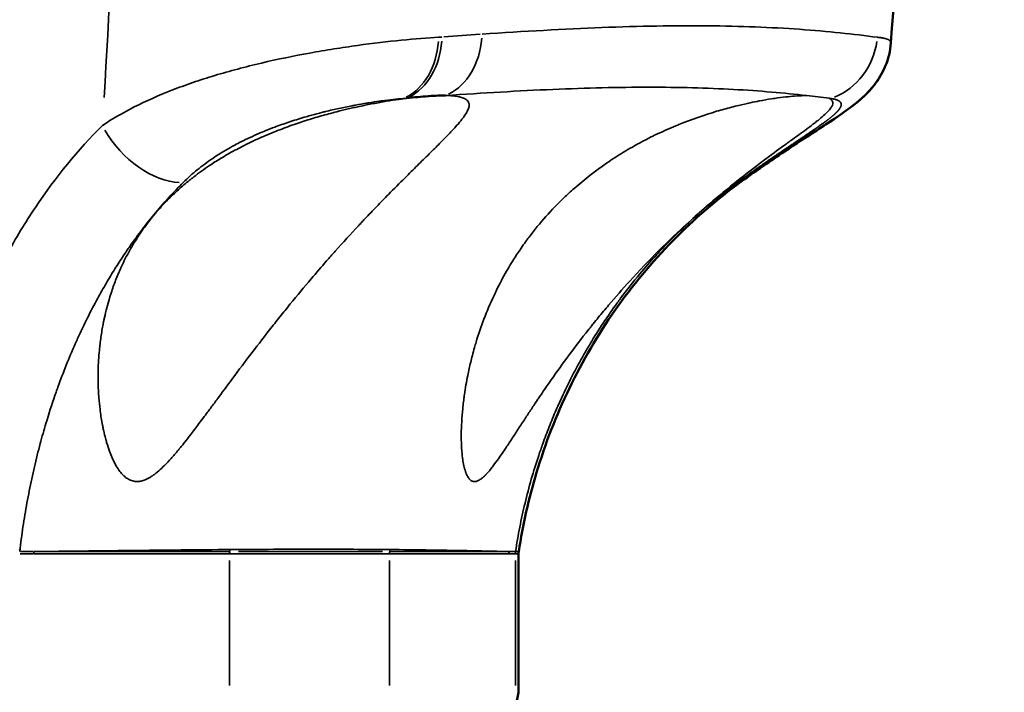
# Model space of a CAD drawing. Units: inches. Extents: x -8043 to 22847, y -3420 to 20715.
# Drawn here: x -3179 to -3144, y -2480 to -2456 of the extents above; entities that cross this region are included whole.
import ezdxf

# ---------------------------------------------------------------- set-up
doc = ezdxf.new("R2010")
doc.units = ezdxf.units.IN
doc.header["$MEASUREMENT"] = 0
for name, color, linetype, lineweight in [('Dimension (ANSI)', 7, 'Continuous', 25), ('MD_Visible', 7, 'Continuous', 50), ('MD_Visible Narrow', 7, 'Continuous', 35)]:
    doc.layers.add(name, color=color, linetype=linetype, lineweight=lineweight)
doc.styles.add('Note Text (ANSI)', font='tahoma.ttf')
doc.dimstyles.new('Default - mm (ANSI)', dxfattribs={"dimscale": 50, "dimtxt": 3.048, "dimasz": 2.5, "dimexe": 3.175, "dimexo": 1.6002, "dimgap": 0.8, "dimtad": 0, "dimtoh": 1, "dimrnd": 1e-08, "dimzin": 4, "dimdsep": 46, "dimtxsty": 'Note Text (ANSI)', "dimcen": 0.09, "dimdle": 10, "dimclrd": 256, "dimclre": 256, "dimclrt": 256, "dimadec": 1, "dimazin": 1, "dimtfac": 1, "dimtofl": 0, "dimtmove": 0, "dimatfit": 3, "dimfxl": 1, "dimtolj": 1, "dimtzin": 4, "dimlwd": -1, "dimlwe": -1, "dimarcsym": 0})

# ---------------------------------------------------------------- blocks, each defined once
blk = doc.blocks.new('CustomObjectsInViewport4_0')
at = {"layer": 'MD_Visible', "extrusion": (0, 1, 0)}
for p, q in [((468.9802, 1031.0188), (468.9803, 1031.0188)), ((468.9656, 1030.929), (468.9656, 1030.9289)), ((469.6676, 1030.926), (469.6676, 1030.9258)), ((469.6673, 1030.9227), (469.6673, 1030.7275))]:
    blk.add_line(p, q, dxfattribs=at)
at = {"layer": 'MD_Visible'}
for points in [[(470.2188, 1032.3101), (470.2167, 1032.0874), (470.2076, 1031.8645), (470.1914, 1031.6424)], [(469.4675, 1031.6422), (469.4675, 1031.6422), (469.4675, 1031.6422), (469.4675, 1031.6422)], [(469.4663, 1031.5595), (469.4663, 1031.5595), (469.4663, 1031.5595), (469.4663, 1031.5595)], [(469.464, 1031.4079), (469.464, 1031.408), (469.464, 1031.408), (469.464, 1031.408)], [(469.6676, 1030.9258), (469.6674, 1030.9248), (469.6673, 1030.9238), (469.6673, 1030.9227)], [(469.667, 1030.9227), (469.6672, 1030.9227), (469.6673, 1030.9227), (469.6673, 1030.9227)], [(469.6673, 1030.9227), (469.6673, 1030.9227), (469.6673, 1030.9227), (469.6673, 1030.9227)]]:
    blk.add_open_spline(points, degree=3, dxfattribs=at)
for points, knots in [([(470.1914, 1031.6424), (470.1906, 1031.6309), (470.1877, 1031.6195), (470.1793, 1031.5994), (470.1737, 1031.5904), (470.1621, 1031.5755), (470.1561, 1031.5694), (470.1421, 1031.5569), (470.134, 1031.5508), (470.1026, 1031.5286), (470.0739, 1031.5109), (470.022, 1031.4762), (470.0011, 1031.4618), (469.9802, 1031.4465)], [0, 0, 0, 0, 0.0929284, 0.0929284, 0.1845403, 0.1845403, 0.276403, 0.276403, 0.4051306, 0.4051306, 0.7424594, 0.7424594, 0.9449594, 0.9449594, 0.9449594, 0.9449594]), ([(470.1914, 1031.6424), (470.1906, 1031.6309), (470.1877, 1031.6196), (470.1794, 1031.5996), (470.1739, 1031.5906), (470.1624, 1031.5758), (470.1564, 1031.5697), (470.1422, 1031.557), (470.134, 1031.5509), (470.1041, 1031.5297), (470.0781, 1031.5135), (470.027, 1031.4797), (470.0036, 1031.4636), (469.9802, 1031.4465)], [0, 0, 0, 0, 0.0924238, 0.0924238, 0.1834767, 0.1834767, 0.2749456, 0.2749456, 0.4053618, 0.4053618, 0.7187909, 0.7187909, 0.9453289, 0.9453289, 0.9453289, 0.9453289]), ([(469.5095, 1031.5642), (469.5206, 1031.5656), (469.5307, 1031.5666), (469.5404, 1031.5673), (469.5408, 1031.5674), (469.5413, 1031.5674), (469.55, 1031.568), (469.5579, 1031.5682), (469.5646, 1031.5681)], [0, 0, 0, 0, 0.0920222, 0.0920222, 0.096476, 0.096476, 0.096476, 0.1840445, 0.1840445, 0.1840445, 0.1840445]), ([(469.9802, 1031.4465), (469.9125, 1031.3971), (469.8518, 1031.3352), (469.7549, 1031.1967), (469.7171, 1031.1185), (469.6818, 1031.0008), (469.6734, 1030.9636), (469.6676, 1030.926)], [0, 0, 0, 0, 0.657496, 0.657496, 1.307185, 1.307185, 1.59716, 1.59716, 1.59716, 1.59716]), ([(469.6673, 1030.7275), (469.6652, 1030.7147), (469.6608, 1030.702), (469.6485, 1030.6793), (469.6404, 1030.6689), (469.6216, 1030.6515), (469.6107, 1030.6443), (469.5874, 1030.634), (469.5747, 1030.6307), (469.5586, 1030.6292), (469.555, 1030.629), (469.5515, 1030.629)], [0, 0, 0, 0, 0.0994949, 0.0994949, 0.1970752, 0.1970752, 0.2944871, 0.2944871, 0.3915112, 0.3915112, 0.41833, 0.41833, 0.41833, 0.41833])]:
    blk.add_open_spline(points, degree=3, knots=knots, dxfattribs=at)
at = {"layer": 'MD_Visible Narrow', "extrusion": (0, 1, 0)}
for p, q in [((469.5343, 1031.5669), (469.5343, 1031.5669)), ((468.9818, 1031.026), (468.9818, 1031.026)), ((469.1396, 1031.026), (469.1396, 1031.026)), ((468.9736, 1030.9834), (468.9736, 1030.9834)), ((469.4759, 1030.9258), (469.2733, 1030.9258)), ((469.2607, 1030.913), (469.2607, 1030.7372)), ((469.4857, 1030.913), (469.4857, 1030.7372)), ((469.6629, 1030.913), (469.6629, 1030.7372))]:
    blk.add_line(p, q, dxfattribs=at)
at = {"layer": 'MD_Visible Narrow'}
for centre, major_axis, ratio, start_param, end_param in [((462.1726, 1032.4047), (0, 9.8102), 0.707107, 4.626709, 4.698752), ((466.7197, 1031.6522), (3.6903, 0.1035), 0.034411, 5.59068, 5.612588), ((469.5387, 1031.6618), (-0.0068, 0.0982), 0.783862, 3.455168, 4.524865), ((469.4792, 1031.6575), (-0.0073, 0.0982), 0.76692, 3.452802, 4.521824), ((469.4837, 1031.6579), (-0.0073, 0.0982), 0.768182, 3.452898, 4.52197), ((470.0803, 1031.6575), (0.0134, 0.0975), 0.937703, 3.638243, 4.707265), ((462.639, 1030.37), (7.6578, 1.1827), 0.03892, 0.451514, 0.452698), ((469.9222, 1031.526), (-0.058, 0.0795), 0.211582, 3.442433, 3.442971), ((469.9222, 1031.526), (-0.058, 0.0795), 0.211582, 2.939668, 3.130965), ((466.7019, 1030.7845), (3.0742, 0.1012), 0.032111, 0.732881, 0.741709), ((468.9998, 1030.9227), (0, 0.0197), 0.742953, 1.424189, 1.563074), ((469.277, 1030.9227), (0, 0.0197), 0.829338, 1.423546, 1.563046), ((469.1641, 1030.944), (0, 0.1181), 0.829338, 4.558602, 4.580459), ((469.5034, 1030.9227), (0, 0.0197), 0.898558, 1.423546, 1.563046), ((469.3811, 1030.944), (0, 0.1181), 0.898558, 4.558602, 4.58046), ((466.719, 1030.8414), (3.0861, 0.0818), 0.006899, 0.304846, 0.313667), ((469.6817, 1030.9227), (0, 0.0197), 0.954106, 1.423323, 1.564502), ((469.5709, 1030.9228), (0.0967, 0.0029), 0.008142, 0.092335, 0.293134), ((469.6866, 1030.9227), (-0.0001, 0.0197), 0.99661, 1.418641, 1.557806), ((469.5703, 1030.9409), (-0.0973, 0.0149), 0.040497, 3.064279, 3.137524), ((469.5703, 1030.9231), (0.0971, -0.0004), 0.001034, 5.990105, 6.18972)]:
    blk.add_ellipse(centre, major_axis=major_axis, ratio=ratio, start_param=start_param, end_param=end_param, dxfattribs=at)
at = {"layer": 'MD_Visible Narrow', "extrusion": (1.22465e-16, -6.16298e-33, -1)}
blk.add_ellipse((423.3267, 1023.678), major_axis=(47.0769, 7.9537), ratio=0.017967, start_param=6.096041, end_param=6.096503, dxfattribs=at)
at = {"layer": 'MD_Visible Narrow', "extrusion": (1.22465e-16, -1.2326e-32, -1)}
for centre, major_axis, ratio, start_param, end_param in [((469.3558, 1031.4903), (0.2428, 0.0672), 0.160823, -0.877544, -0.843678), ((469.8612, 1031.4887), (0.2482, 0.0705), 0.14744, -0.161112, -0.131812)]:
    blk.add_ellipse(centre, major_axis=major_axis, ratio=ratio, start_param=start_param, end_param=end_param, dxfattribs=at)
at = {"layer": 'MD_Visible Narrow', "extrusion": (1.22465e-16, 1.2326e-32, -1)}
for centre, major_axis, ratio, start_param, end_param in [((469.1512, 1031.526), (-0.0695, 0.0697), 0.578052, 3.685335, 5.153375), ((469.5026, 1031.4824), (-0.0331, 0.0213), 0.564995, 2.393311, 2.393362)]:
    blk.add_ellipse(centre, major_axis=major_axis, ratio=ratio, start_param=start_param, end_param=end_param, dxfattribs=at)
at = {"layer": 'MD_Visible Narrow', "extrusion": (1.22465e-16, -3.76158e-37, -1)}
blk.add_ellipse((469.6725, 1030.9227), major_axis=(0, 0.0197), ratio=0.951137, start_param=-1.563084, end_param=-1.42403, dxfattribs=at)
at = {"layer": 'MD_Visible Narrow', "extrusion": (1.22465e-16, 7.70372e-34, -1)}
blk.add_ellipse((466.7019, 1030.7893), major_axis=(3.0745, 0.0985), ratio=0.029299, start_param=-0.742043, end_param=-0.733325, dxfattribs=at)
at = {"layer": 'MD_Visible Narrow', "extrusion": (1.22465e-16, -7.70372e-34, -1)}
blk.add_ellipse((466.7185, 1030.8448), major_axis=(3.0861, 0.0742), ratio=0.007671, start_param=-0.313327, end_param=-0.304587, dxfattribs=at)
at = {"layer": 'MD_Visible Narrow'}
for points, knots in [([(469.6159, 1031.6546), (469.6754, 1031.6586), (469.7316, 1031.6618), (469.8374, 1031.6659), (469.887, 1031.6668), (469.9797, 1031.6659), (470.0229, 1031.6642), (470.1026, 1031.6586), (470.1391, 1031.6547), (470.1723, 1031.6502)], [0.00243066, 0.00243066, 0.00243066, 0.00243066, 0.00966571, 0.00966571, 0.01690077, 0.01690077, 0.02413582, 0.02413582, 0.03137088, 0.03137088, 0.03137088, 0.03137088]), ([(469.0816, 1031.526), (469.0954, 1031.5351), (469.1103, 1031.5438), (469.1428, 1031.5603), (469.1604, 1031.5681), (469.1889, 1031.5793), (469.1988, 1031.5829), (469.219, 1031.5899), (469.2293, 1031.5932), (469.2504, 1031.5995), (469.2611, 1031.6026), (469.283, 1031.6084), (469.2943, 1031.6113), (469.3283, 1031.6192), (469.351, 1031.6239), (469.3849, 1031.63), (469.3962, 1031.6319), (469.4188, 1031.6355), (469.4299, 1031.6372), (469.4624, 1031.6417), (469.4829, 1031.6441), (469.5216, 1031.648), (469.5393, 1031.6494), (469.5548, 1031.6502)], [0, 0, 0, 0, 0.00125255, 0.00125255, 0.0025051, 0.0025051, 0.00313137, 0.00313137, 0.00375765, 0.00375765, 0.00438392, 0.00438392, 0.0050102, 0.0050102, 0.00626275, 0.00626275, 0.00688902, 0.00688902, 0.0075153, 0.0075153, 0.00876785, 0.00876785, 0.0100204, 0.0100204, 0.0100204, 0.0100204]), ([(470.0729, 1031.5681), (470.0412, 1031.5717), (470.0067, 1031.5747), (469.9326, 1031.5788), (469.8929, 1031.5798), (469.8082, 1031.5798), (469.7632, 1031.5788), (469.6679, 1031.5747), (469.6176, 1031.5718), (469.5646, 1031.5681)], [0.00237591, 0.00237591, 0.00237591, 0.00237591, 0.00883118, 0.00883118, 0.01528644, 0.01528644, 0.0217417, 0.0217417, 0.02819697, 0.02819697, 0.02819697, 0.02819697]), ([(469.505, 1031.5639), (469.5005, 1031.5635), (469.4958, 1031.5631), (469.4859, 1031.5621), (469.4807, 1031.5614), (469.4742, 1031.5606), (469.473, 1031.5604), (469.4667, 1031.5595), (469.4614, 1031.5587), (469.455, 1031.5577), (469.454, 1031.5575), (469.4482, 1031.5566), (469.4432, 1031.5557), (469.4364, 1031.5544), (469.4348, 1031.5541), (469.427, 1031.5526), (469.4208, 1031.5513), (469.4084, 1031.5486), (469.4021, 1031.5472), (469.3941, 1031.5452), (469.3924, 1031.5447), (469.386, 1031.5431), (469.3812, 1031.5418), (469.3737, 1031.5398), (469.3711, 1031.539), (469.3611, 1031.5361), (469.3537, 1031.5339), (469.3396, 1031.5292), (469.3329, 1031.5269), (469.3256, 1031.5242), (469.325, 1031.5239), (469.3243, 1031.5237), (469.3198, 1031.522), (469.3153, 1031.5203), (469.3081, 1031.5173), (469.3053, 1031.5162), (469.2937, 1031.5112), (469.285, 1031.5071), (469.2737, 1031.5014), (469.2708, 1031.4999), (469.2658, 1031.4972), (469.2638, 1031.4961), (469.2575, 1031.4925), (469.2532, 1031.49), (469.2449, 1031.4849), (469.2408, 1031.4823), (469.233, 1031.477), (469.2293, 1031.4743), (469.2185, 1031.4663), (469.2117, 1031.4608), (469.2019, 1031.452), (469.1986, 1031.4489), (469.1955, 1031.4457)], [0, 0, 0, 0, 0.000530952, 0.000530952, 0.001070372, 0.001070372, 0.001184229, 0.001184229, 0.001691657, 0.001691657, 0.001776344, 0.001776344, 0.002222646, 0.002222646, 0.002368458, 0.002368458, 0.002896426, 0.002896426, 0.003414843, 0.003414843, 0.003552688, 0.003552688, 0.003935626, 0.003935626, 0.004144802, 0.004144802, 0.004736917, 0.004736917, 0.005277024, 0.005277024, 0.005329031, 0.005329031, 0.005329031, 0.005694772, 0.005694772, 0.005921146, 0.005921146, 0.006659464, 0.006659464, 0.006921033, 0.006921033, 0.007105375, 0.007105375, 0.007505224, 0.007505224, 0.007900172, 0.007900172, 0.008289604, 0.008289604, 0.009059475, 0.009059475, 0.009473834, 0.009473834, 0.009473834, 0.009473834]), ([(469.3787, 1031.5362), (469.3858, 1031.5383), (469.3929, 1031.5404), (469.4039, 1031.5433), (469.4078, 1031.5444), (469.4171, 1031.5467), (469.4224, 1031.548), (469.4304, 1031.5499), (469.433, 1031.5505), (469.4381, 1031.5516), (469.4405, 1031.5522), (469.4431, 1031.5527), (469.4433, 1031.5528), (469.4435, 1031.5528), (469.4501, 1031.5542), (469.4565, 1031.5555), (469.4691, 1031.5579), (469.4752, 1031.559), (469.4872, 1031.561), (469.4931, 1031.5619), (469.5, 1031.5629), (469.5012, 1031.5631), (469.5023, 1031.5632)], [0, 0, 0, 0, 0.1599716, 0.1599716, 0.25, 0.25, 0.375, 0.375, 0.4375, 0.4375, 0.4951693, 0.4951693, 0.5, 0.5, 0.5, 0.6544206, 0.6544206, 0.8102967, 0.8102967, 0.9682, 0.9682, 1, 1, 1, 1]), ([(469.5646, 1031.5681), (469.568, 1031.5681), (469.5712, 1031.5679), (469.5741, 1031.5677), (469.5745, 1031.5676), (469.5749, 1031.5676), (469.5753, 1031.5676), (469.5783, 1031.5673), (469.5811, 1031.5669), (469.5835, 1031.5664), (469.5837, 1031.5663), (469.5838, 1031.5663), (469.584, 1031.5663), (469.5862, 1031.5658), (469.5882, 1031.5652), (469.59, 1031.5645), (469.5919, 1031.5637), (469.5935, 1031.5627), (469.5947, 1031.5616), (469.5948, 1031.5615), (469.5949, 1031.5614), (469.595, 1031.5613), (469.5962, 1031.5602), (469.5969, 1031.5589), (469.5974, 1031.5575), (469.5976, 1031.5568), (469.5977, 1031.5561), (469.5977, 1031.5553), (469.5978, 1031.5546), (469.5977, 1031.5539), (469.5976, 1031.5531), (469.5976, 1031.553), (469.5976, 1031.5529), (469.5976, 1031.5528), (469.5973, 1031.551), (469.5966, 1031.5491), (469.5957, 1031.5471), (469.5947, 1031.545), (469.5934, 1031.5428), (469.5918, 1031.5404), (469.5913, 1031.5396), (469.5907, 1031.5388), (469.5901, 1031.5379), (469.5898, 1031.5375), (469.5895, 1031.5371), (469.5892, 1031.5367), (469.5882, 1031.5354), (469.5872, 1031.5341), (469.5861, 1031.5327), (469.5839, 1031.53), (469.5814, 1031.5271), (469.5787, 1031.524), (469.5773, 1031.5225), (469.5759, 1031.5209), (469.5743, 1031.5193), (469.5736, 1031.5185), (469.5728, 1031.5176), (469.572, 1031.5168), (469.5714, 1031.5161), (469.5708, 1031.5155), (469.5701, 1031.5148), (469.57, 1031.5146), (469.5698, 1031.5144), (469.5696, 1031.5143), (469.5664, 1031.5109), (469.5631, 1031.5075), (469.5595, 1031.5039), (469.5552, 1031.4995), (469.5507, 1031.495), (469.5458, 1031.4902), (469.5444, 1031.4888), (469.5429, 1031.4873), (469.5414, 1031.4858), (469.5362, 1031.4807), (469.5308, 1031.4754), (469.5251, 1031.4697), (469.5194, 1031.4641), (469.5134, 1031.4581), (469.5071, 1031.4519)], [0.2036118, 0.2036118, 0.2036118, 0.2036118, 0.2476511, 0.2476511, 0.2476511, 0.253386, 0.253386, 0.253386, 0.3002102, 0.3002102, 0.3002102, 0.3031603, 0.3031603, 0.3031603, 0.3476758, 0.3476758, 0.3476758, 0.398591, 0.398591, 0.398591, 0.4027088, 0.4027088, 0.4027088, 0.4524831, 0.4524831, 0.4524831, 0.4773702, 0.4773702, 0.4773702, 0.498944, 0.498944, 0.498944, 0.5022574, 0.5022574, 0.5022574, 0.5523524, 0.5523524, 0.5523524, 0.6018059, 0.6018059, 0.6018059, 0.618479, 0.618479, 0.618479, 0.626693, 0.626693, 0.626693, 0.6515802, 0.6515802, 0.6515802, 0.7013544, 0.7013544, 0.7013544, 0.7262415, 0.7262415, 0.7262415, 0.7386851, 0.7386851, 0.7386851, 0.7483508, 0.7483508, 0.7483508, 0.7511287, 0.7511287, 0.7511287, 0.8009029, 0.8009029, 0.8009029, 0.8600505, 0.8600505, 0.8600505, 0.8778845, 0.8778845, 0.8778845, 0.9389423, 0.9389423, 0.9389423, 1, 1, 1, 1]), ([(469.9461, 1031.5459), (469.9532, 1031.548), (469.9601, 1031.5499), (469.9669, 1031.5517), (469.9704, 1031.5526), (469.9738, 1031.5535), (469.9772, 1031.5543), (469.9827, 1031.5556), (469.9881, 1031.5568), (469.9933, 1031.5579), (469.9977, 1031.5589), (470.0019, 1031.5597), (470.0061, 1031.5605), (470.0121, 1031.5616), (470.0179, 1031.5626), (470.0234, 1031.5635), (470.0249, 1031.5637), (470.0264, 1031.5639), (470.0279, 1031.5641), (470.0334, 1031.5649), (470.0386, 1031.5656), (470.0436, 1031.5661), (470.0479, 1031.5666), (470.052, 1031.567), (470.0559, 1031.5673)], [0, 0, 0, 0, 0.1655554, 0.1655554, 0.1655554, 0.25, 0.25, 0.25, 0.3877504, 0.3877504, 0.3877504, 0.5, 0.5, 0.5, 0.6596704, 0.6596704, 0.6596704, 0.7031692, 0.7031692, 0.7031692, 0.8630043, 0.8630043, 0.8630043, 1, 1, 1, 1]), ([(470.0559, 1031.5673), (470.0604, 1031.5676), (470.0647, 1031.5679), (470.0687, 1031.568), (470.0701, 1031.5681), (470.0715, 1031.5681), (470.0729, 1031.5681)], [0, 0, 0, 0, 0.1751089, 0.1751089, 0.1751089, 0.2389277, 0.2389277, 0.2389277, 0.2389277]), ([(470.106, 1031.5633), (470.1071, 1031.5626), (470.108, 1031.5617), (470.1086, 1031.5608), (470.1092, 1031.56), (470.1095, 1031.5591), (470.1095, 1031.5581), (470.1096, 1031.557), (470.1094, 1031.5559), (470.109, 1031.5547), (470.1087, 1031.5541), (470.1084, 1031.5534), (470.1081, 1031.5528), (470.1077, 1031.5521), (470.1073, 1031.5514), (470.1068, 1031.5507), (470.1057, 1031.5491), (470.1043, 1031.5474), (470.1026, 1031.5456), (470.1009, 1031.5438), (470.0989, 1031.5418), (470.0966, 1031.5398), (470.0943, 1031.5377), (470.0917, 1031.5355), (470.0888, 1031.5332), (470.0872, 1031.532), (470.0856, 1031.5307), (470.0839, 1031.5293)], [0, 0, 0, 0, 0.131758, 0.131758, 0.131758, 0.25, 0.25, 0.25, 0.375, 0.375, 0.375, 0.4375, 0.4375, 0.4375, 0.5, 0.5, 0.5, 0.642129, 0.642129, 0.642129, 0.783747, 0.783747, 0.783747, 0.924427, 0.924427, 0.924427, 1, 1, 1, 1]), ([(469.105, 1031.0404), (469.1032, 1031.0428), (469.1016, 1031.0455), (469.0983, 1031.0513), (469.0968, 1031.0545), (469.094, 1031.0608), (469.0928, 1031.0639), (469.0902, 1031.071), (469.0889, 1031.075), (469.0871, 1031.0813), (469.0865, 1031.0833), (469.0851, 1031.0887), (469.0843, 1031.0921), (469.0831, 1031.0974), (469.0827, 1031.0992), (469.0822, 1031.102), (469.082, 1031.1029), (469.0817, 1031.1043), (469.0816, 1031.1048), (469.0815, 1031.1055), (469.0815, 1031.1057), (469.0814, 1031.1062), (469.0813, 1031.1065), (469.0813, 1031.1067), (469.0801, 1031.113), (469.0791, 1031.1196), (469.0777, 1031.1315), (469.0772, 1031.1368), (469.0767, 1031.1427), (469.0767, 1031.1431), (469.0762, 1031.1494), (469.0759, 1031.1552), (469.0757, 1031.1644), (469.0756, 1031.1676), (469.0756, 1031.1725), (469.0756, 1031.1742), (469.0757, 1031.1767), (469.0757, 1031.1775), (469.0757, 1031.1792), (469.0757, 1031.18), (469.0759, 1031.1904), (469.0765, 1031.2), (469.0777, 1031.2124), (469.078, 1031.2155), (469.0791, 1031.2247), (469.08, 1031.2309), (469.0815, 1031.2401), (469.0821, 1031.2432), (469.083, 1031.2478), (469.0833, 1031.2493), (469.0837, 1031.2516), (469.0839, 1031.2523), (469.0842, 1031.2539), (469.0844, 1031.2546), (469.0866, 1031.2645), (469.0889, 1031.2735), (469.0925, 1031.2856), (469.0936, 1031.289), (469.0967, 1031.2984), (469.0989, 1031.3043), (469.1023, 1031.313), (469.1035, 1031.3159), (469.1053, 1031.3201), (469.1059, 1031.3216), (469.1069, 1031.3237), (469.1074, 1031.3247), (469.1078, 1031.3258), (469.1082, 1031.3265), (469.1083, 1031.3268), (469.112, 1031.3348), (469.1157, 1031.3422), (469.124, 1031.3572), (469.1287, 1031.3647), (469.1385, 1031.3794), (469.1437, 1031.3866), (469.15, 1031.3946), (469.1509, 1031.3957), (469.1575, 1031.4038), (469.1634, 1031.4105), (469.1727, 1031.4203), (469.176, 1031.4236), (469.1842, 1031.4315), (469.1892, 1031.4361), (469.1969, 1031.4428), (469.1996, 1031.445), (469.2035, 1031.4482), (469.2049, 1031.4493), (469.2069, 1031.4509), (469.2079, 1031.4517), (469.2089, 1031.4525), (469.2096, 1031.453), (469.2099, 1031.4533), (469.2103, 1031.4536), (469.2174, 1031.4591), (469.2248, 1031.4644), (469.2375, 1031.4729), (469.2427, 1031.4762), (469.2546, 1031.4835), (469.2613, 1031.4873), (469.2715, 1031.4928), (469.275, 1031.4946), (469.2791, 1031.4967), (469.2797, 1031.4971), (469.2814, 1031.498), (469.2825, 1031.4985), (469.285, 1031.4997), (469.2864, 1031.5004), (469.2881, 1031.5013), (469.2885, 1031.5014), (469.2889, 1031.5016), (469.2963, 1031.5052), (469.3038, 1031.5086), (469.3188, 1031.515), (469.3264, 1031.5181), (469.3417, 1031.5239), (469.3494, 1031.5267), (469.3643, 1031.5317), (469.3715, 1031.534), (469.3787, 1031.5362)], [0, 0, 0, 0, 0.0221759, 0.0221759, 0.0441185, 0.0441185, 0.0625, 0.0625, 0.0840034, 0.0840034, 0.09375, 0.09375, 0.109375, 0.109375, 0.1171875, 0.1171875, 0.1210938, 0.1210938, 0.1230469, 0.1230469, 0.1240234, 0.1240234, 0.125, 0.125, 0.125, 0.1602233, 0.1602233, 0.1875, 0.1875, 0.1899302, 0.1899302, 0.21875, 0.21875, 0.234375, 0.234375, 0.2421875, 0.2421875, 0.2460937, 0.2460937, 0.25, 0.25, 0.2973901, 0.2973901, 0.3125, 0.3125, 0.34375, 0.34375, 0.359375, 0.359375, 0.3671875, 0.3671875, 0.3710937, 0.3710937, 0.375, 0.375, 0.4199526, 0.4199526, 0.4375, 0.4375, 0.46875, 0.46875, 0.484375, 0.484375, 0.4921875, 0.4921875, 0.4960937, 0.4980469, 0.4980469, 0.5, 0.5, 0.5374061, 0.5374061, 0.5777494, 0.5777494, 0.6184805, 0.6184805, 0.625, 0.625, 0.6663511, 0.6663511, 0.6875, 0.6875, 0.71875, 0.71875, 0.734375, 0.734375, 0.7421875, 0.7421875, 0.7460937, 0.7480469, 0.7480469, 0.75, 0.75, 0.75, 0.7871542, 0.7871542, 0.8125, 0.8125, 0.84375, 0.84375, 0.859375, 0.859375, 0.8622644, 0.8622644, 0.8671875, 0.8671875, 0.8733201, 0.8733201, 0.875, 0.875, 0.875, 0.9065971, 0.9065971, 0.9383696, 0.9383696, 0.9704399, 0.9704399, 1, 1, 1, 1]), ([(469.7455, 1031.4372), (469.7602, 1031.4502), (469.7755, 1031.4621), (469.7991, 1031.4783), (469.8071, 1031.4835), (469.8193, 1031.4909), (469.8234, 1031.4933), (469.8295, 1031.4968), (469.8316, 1031.4979), (469.8347, 1031.4996), (469.8357, 1031.5002), (469.8378, 1031.5013), (469.8388, 1031.5019), (469.8487, 1031.5072), (469.8576, 1031.5116), (469.8708, 1031.5177), (469.8753, 1031.5197), (469.8819, 1031.5226), (469.8841, 1031.5236), (469.8885, 1031.5254), (469.8907, 1031.5263), (469.9111, 1031.5346), (469.9288, 1031.5407), (469.9461, 1031.5459)], [0, 0, 0, 0, 0.25, 0.25, 0.375, 0.375, 0.4375, 0.4375, 0.46875, 0.46875, 0.484375, 0.484375, 0.5, 0.5, 0.625, 0.625, 0.6875, 0.6875, 0.71875, 0.71875, 0.75, 0.75, 1, 1, 1, 1]), ([(468.8241, 1030.9409), (468.8252, 1030.9514), (468.8265, 1030.9619), (468.828, 1030.9723), (468.8294, 1030.9828), (468.831, 1030.9932), (468.8327, 1031.0036), (468.834, 1031.0111), (468.8353, 1031.0185), (468.8366, 1031.0259), (468.8371, 1031.0283), (468.8375, 1031.0307), (468.838, 1031.0331), (468.8431, 1031.0601), (468.8492, 1031.0868), (468.856, 1031.1127), (468.8706, 1031.1679), (468.8889, 1031.2205), (468.911, 1031.2706), (468.922, 1031.2956), (468.934, 1031.3201), (468.9468, 1031.3435), (468.9596, 1031.3669), (468.9731, 1031.3893), (468.9874, 1031.4106), (469.0159, 1031.4532), (469.0473, 1031.4918), (469.0816, 1031.526)], [0, 0, 0, 0, 0.00080753, 0.00080753, 0.00080753, 0.00162232, 0.00162232, 0.00162232, 0.00220595, 0.00220595, 0.00220595, 0.00239471, 0.00239471, 0.00239471, 0.00452391, 0.00452391, 0.00452391, 0.00904782, 0.00904782, 0.00904782, 0.01130977, 0.01130977, 0.01130977, 0.01357173, 0.01357173, 0.01357173, 0.01809564, 0.01809564, 0.01809564, 0.01809564]), ([(470.0839, 1031.5293), (470.0781, 1031.5249), (470.0716, 1031.52), (470.0607, 1031.512), (470.0568, 1031.5092), (470.0508, 1031.5048), (470.0488, 1031.5034), (470.0456, 1031.5011), (470.0446, 1031.5003), (470.0424, 1031.4987), (470.0413, 1031.4979), (470.0402, 1031.4972), (470.0233, 1031.4848), (470.0043, 1031.4708), (469.9838, 1031.4547)], [0, 0, 0, 0, 0.25, 0.25, 0.375, 0.375, 0.4375, 0.4375, 0.46875, 0.46875, 0.5, 0.5, 0.5, 1, 1, 1, 1]), ([(469.5071, 1031.4519), (469.4998, 1031.4446), (469.4921, 1031.4369), (469.4815, 1031.4261), (469.4787, 1031.4232), (469.4705, 1031.4147), (469.4649, 1031.4089), (469.4564, 1031.4001), (469.4536, 1031.3971), (469.4493, 1031.3925), (469.4478, 1031.391), (469.4457, 1031.3886), (469.4446, 1031.3875), (469.4435, 1031.3863), (469.4428, 1031.3855), (469.4424, 1031.3851), (469.442, 1031.3848), (469.4313, 1031.3733), (469.4204, 1031.3613), (469.4053, 1031.3444), (469.4012, 1031.3398), (469.39, 1031.3269), (469.3827, 1031.3184), (469.3754, 1031.3098)], [0, 0, 0, 0, 0.1851211, 0.1851211, 0.25, 0.25, 0.375, 0.375, 0.4375, 0.4375, 0.46875, 0.46875, 0.484375, 0.4921875, 0.4921875, 0.5, 0.5, 0.5, 0.7490588, 0.7490588, 0.8398212, 0.8398212, 1, 1, 1, 1]), ([(469.9838, 1031.4547), (469.9593, 1031.4355), (469.933, 1031.4137), (469.8789, 1031.3642), (469.8511, 1031.3366), (469.8235, 1031.3063)], [0, 0, 0, 0, 0.5, 0.5, 1, 1, 1, 1]), ([(469.1955, 1031.4457), (469.1887, 1031.439), (469.1821, 1031.4321), (469.1691, 1031.4178), (469.1627, 1031.4105), (469.1501, 1031.3954), (469.1439, 1031.3877), (469.1319, 1031.3719), (469.126, 1031.3639), (469.1188, 1031.3537), (469.1175, 1031.3517), (469.1145, 1031.3474), (469.113, 1031.3451), (469.1073, 1031.3366), (469.1032, 1031.3303), (469.095, 1031.3172), (469.0909, 1031.3104), (469.0829, 1031.2967), (469.079, 1031.2898), (469.0701, 1031.2736), (469.0653, 1031.2643), (469.0558, 1031.2453), (469.0513, 1031.2357), (469.0457, 1031.2234), (469.0446, 1031.2209), (469.0391, 1031.2085), (469.0348, 1031.1985), (469.0267, 1031.1781), (469.0228, 1031.1678), (469.0182, 1031.155), (469.0173, 1031.1526), (469.0159, 1031.1487), (469.0154, 1031.1472), (469.0104, 1031.1328), (469.0062, 1031.1196), (468.9994, 1031.0969), (468.9967, 1031.0874), (468.9913, 1031.067), (468.9885, 1031.056), (468.9834, 1031.0338), (468.981, 1031.0227), (468.9765, 1031.0002), (468.9745, 1030.9889), (468.9707, 1030.9663), (468.969, 1030.9549), (468.9667, 1030.9376), (468.966, 1030.9317), (468.9653, 1030.9258)], [0, 0, 0, 0, 0.00088243, 0.00088243, 0.00176938, 0.00176938, 0.00265616, 0.00265616, 0.003539, 0.003539, 0.0037487, 0.0037487, 0.00399107, 0.00399107, 0.00464008, 0.00464008, 0.00531334, 0.00531334, 0.00598661, 0.00598661, 0.00686923, 0.00686923, 0.00775615, 0.00775615, 0.00798214, 0.00798214, 0.00887866, 0.00887866, 0.00977045, 0.00977045, 0.00997768, 0.00997768, 0.01010335, 0.01010335, 0.01120352, 0.01120352, 0.01197322, 0.01197322, 0.01285518, 0.01285518, 0.01374071, 0.01374071, 0.01462541, 0.01462541, 0.01550484, 0.01550484, 0.01595742, 0.01595742, 0.01595742, 0.01595742]), ([(469.6631, 1030.9258), (469.6648, 1030.9373), (469.6668, 1030.9487), (469.6713, 1030.9714), (469.6737, 1030.9827), (469.6792, 1031.0053), (469.6821, 1031.0165), (469.6885, 1031.0388), (469.692, 1031.0499), (469.6975, 1031.0665), (469.6994, 1031.072), (469.7043, 1031.0856), (469.7073, 1031.0936), (469.7136, 1031.1095), (469.7168, 1031.1174), (469.7232, 1031.1321), (469.7263, 1031.1389), (469.7301, 1031.1472), (469.7308, 1031.1486), (469.7315, 1031.15), (469.7364, 1031.1604), (469.7415, 1031.1707), (469.7523, 1031.191), (469.7579, 1031.2011), (469.7651, 1031.2135), (469.7666, 1031.216), (469.774, 1031.2283), (469.7802, 1031.2381), (469.7929, 1031.2573), (469.7994, 1031.2667), (469.8078, 1031.2782), (469.8094, 1031.2804), (469.8197, 1031.2943), (469.8287, 1031.3058), (469.8453, 1031.3257), (469.8527, 1031.3342), (469.8625, 1031.3449), (469.8647, 1031.3473), (469.8747, 1031.358), (469.8827, 1031.3662), (469.899, 1031.3821), (469.9073, 1031.39), (469.9243, 1031.4052), (469.933, 1031.4126), (469.9507, 1031.4271), (469.9597, 1031.4341), (469.971, 1031.4425), (469.9731, 1031.4441), (469.9753, 1031.4457)], [0.000007, 0.000007, 0.000007, 0.000007, 0.00088412, 0.00088412, 0.00176938, 0.00176938, 0.00265659, 0.00265659, 0.0035426, 0.0035426, 0.00399117, 0.00399117, 0.00464237, 0.00464237, 0.00529201, 0.00529201, 0.00586523, 0.00586523, 0.00598675, 0.00598675, 0.00598675, 0.00686924, 0.00686924, 0.00775927, 0.00775927, 0.00798233, 0.00798233, 0.0088745, 0.0088745, 0.00976532, 0.00976532, 0.00997792, 0.00997792, 0.01110388, 0.01110388, 0.0119735, 0.0119735, 0.01222351, 0.01222351, 0.01310234, 0.01310234, 0.01398738, 0.01398738, 0.01487333, 0.01487333, 0.01575679, 0.01575679, 0.01596467, 0.01596467, 0.01596467, 0.01596467]), ([(469.6362, 1031.2938), (469.6407, 1031.303), (469.6455, 1031.3119), (469.6528, 1031.3247), (469.6551, 1031.3287), (469.658, 1031.3334), (469.6586, 1031.3343), (469.6624, 1031.3405), (469.6659, 1031.3458), (469.6715, 1031.354), (469.6735, 1031.357), (469.6767, 1031.3614), (469.6778, 1031.3629), (469.6794, 1031.3651), (469.6799, 1031.3659), (469.6809, 1031.3672), (469.6814, 1031.3678), (469.6819, 1031.3685), (469.682, 1031.3686), (469.6821, 1031.3688), (469.6897, 1031.3788), (469.6976, 1031.3885), (469.714, 1031.4069), (469.7225, 1031.4157), (469.7359, 1031.4286), (469.7407, 1031.433), (469.7455, 1031.4372)], [0, 0, 0, 0, 0.1711264, 0.1711264, 0.25, 0.25, 0.2667104, 0.2667104, 0.375, 0.375, 0.4375, 0.4375, 0.46875, 0.46875, 0.484375, 0.484375, 0.4975812, 0.4975812, 0.5, 0.5, 0.5, 0.6987773, 0.6987773, 0.8961924, 0.8961924, 1, 1, 1, 1]), ([(469.3754, 1031.3098), (469.3656, 1031.2983), (469.3558, 1031.2866), (469.3412, 1031.2686), (469.3363, 1031.2625), (469.329, 1031.2534), (469.3265, 1031.2503), (469.3217, 1031.2442), (469.3192, 1031.241), (469.2976, 1031.2134), (469.2792, 1031.189), (469.2613, 1031.1649)], [0, 0, 0, 0, 0.25, 0.25, 0.375, 0.375, 0.4375, 0.4375, 0.5, 0.5, 1, 1, 1, 1]), ([(469.8235, 1031.3063), (469.8136, 1031.2954), (469.8038, 1031.2843), (469.7893, 1031.2671), (469.7844, 1031.2614), (469.7772, 1031.2526), (469.7749, 1031.2496), (469.7713, 1031.2452), (469.7701, 1031.2437), (469.7677, 1031.2407), (469.7665, 1031.2392), (469.7653, 1031.2377), (469.747, 1031.2145), (469.7297, 1031.1911), (469.7133, 1031.1677)], [0, 0, 0, 0, 0.25, 0.25, 0.375, 0.375, 0.4375, 0.4375, 0.46875, 0.46875, 0.5, 0.5, 0.5, 1, 1, 1, 1]), ([(469.6021, 1031.0251), (469.6009, 1031.0256), (469.5997, 1031.0264), (469.5976, 1031.0285), (469.5967, 1031.0298), (469.5948, 1031.033), (469.594, 1031.0349), (469.5927, 1031.0381), (469.5924, 1031.0392), (469.5918, 1031.0411), (469.5916, 1031.0417), (469.5914, 1031.0426), (469.5913, 1031.043), (469.5912, 1031.0435), (469.5911, 1031.0436), (469.591, 1031.044), (469.591, 1031.0442), (469.5903, 1031.0471), (469.5896, 1031.0501), (469.5889, 1031.055), (469.5886, 1031.0565), (469.5881, 1031.0608), (469.5878, 1031.0635), (469.5875, 1031.0679), (469.5874, 1031.0694), (469.5872, 1031.0717), (469.5872, 1031.0724), (469.5871, 1031.0736), (469.5871, 1031.0742), (469.587, 1031.0748), (469.587, 1031.0752), (469.587, 1031.0754), (469.587, 1031.0756), (469.5868, 1031.0805), (469.5867, 1031.0857), (469.5868, 1031.0967), (469.5869, 1031.1024), (469.5873, 1031.1086), (469.5873, 1031.1089), (469.5876, 1031.1149), (469.5881, 1031.1209), (469.589, 1031.1303), (469.5894, 1031.1336), (469.59, 1031.1384), (469.5902, 1031.1399), (469.5904, 1031.1416), (469.5904, 1031.1418), (469.5906, 1031.1429), (469.5907, 1031.1437), (469.5909, 1031.145), (469.5909, 1031.1454), (469.591, 1031.1463), (469.5911, 1031.1468), (469.5912, 1031.1472), (469.5924, 1031.156), (469.594, 1031.1649), (469.5964, 1031.1771), (469.5971, 1031.1803), (469.5992, 1031.1896), (469.6007, 1031.1958), (469.6033, 1031.2058), (469.6043, 1031.2095), (469.6061, 1031.2158), (469.6068, 1031.2183), (469.6109, 1031.2318), (469.6146, 1031.2427), (469.6228, 1031.2642), (469.6274, 1031.275), (469.6336, 1031.2883), (469.6349, 1031.2911), (469.6362, 1031.2938)], [0, 0, 0, 0, 0.031995, 0.031995, 0.0625, 0.0625, 0.09375, 0.09375, 0.109375, 0.109375, 0.117187, 0.117187, 0.121094, 0.121094, 0.123047, 0.123047, 0.125, 0.125, 0.168122, 0.168122, 0.1875, 0.1875, 0.21875, 0.21875, 0.234375, 0.234375, 0.242188, 0.242188, 0.246094, 0.248047, 0.248047, 0.25, 0.25, 0.25, 0.3125, 0.3125, 0.375, 0.375, 0.377904, 0.377904, 0.4375, 0.4375, 0.46875, 0.46875, 0.482692, 0.482692, 0.484375, 0.484375, 0.492187, 0.492187, 0.496094, 0.496094, 0.5, 0.5, 0.5, 0.592185, 0.592185, 0.625, 0.625, 0.6875, 0.6875, 0.724612, 0.724612, 0.75, 0.75, 0.859514, 0.859514, 0.970805, 0.970805, 1, 1, 1, 1]), ([(469.2613, 1031.1649), (469.2554, 1031.1569), (469.2496, 1031.1491), (469.244, 1031.1415), (469.2435, 1031.1408), (469.2431, 1031.1402), (469.2426, 1031.1396), (469.2396, 1031.1355), (469.2366, 1031.1315), (469.2337, 1031.1275), (469.2322, 1031.1255), (469.2307, 1031.1236), (469.2293, 1031.1216), (469.2286, 1031.1206), (469.2278, 1031.1197), (469.2271, 1031.1187), (469.2268, 1031.1182), (469.2264, 1031.1177), (469.226, 1031.1172), (469.2259, 1031.117), (469.2257, 1031.1168), (469.2255, 1031.1165), (469.2253, 1031.1163), (469.2252, 1031.1161), (469.225, 1031.1158), (469.2225, 1031.1124), (469.22, 1031.1092), (469.2176, 1031.106), (469.2135, 1031.1005), (469.2096, 1031.0953), (469.2057, 1031.0903), (469.2027, 1031.0864), (469.1997, 1031.0826), (469.1968, 1031.0789), (469.1954, 1031.0771), (469.1939, 1031.0753), (469.1925, 1031.0736), (469.1918, 1031.0727), (469.1911, 1031.0719), (469.1904, 1031.071), (469.1901, 1031.0706), (469.1897, 1031.0702), (469.1894, 1031.0698), (469.1891, 1031.0695), (469.1889, 1031.0691), (469.1886, 1031.0688), (469.1885, 1031.0687), (469.1885, 1031.0687), (469.1883, 1031.0685), (469.1849, 1031.0644), (469.1816, 1031.0606), (469.1784, 1031.057), (469.1752, 1031.0535), (469.1722, 1031.0502), (469.1692, 1031.0472), (469.1686, 1031.0466), (469.168, 1031.0461), (469.1674, 1031.0455), (469.1645, 1031.0426), (469.1617, 1031.0401), (469.1589, 1031.0378), (469.1586, 1031.0376), (469.1584, 1031.0373), (469.1581, 1031.0371), (469.1566, 1031.0359), (469.1551, 1031.0348), (469.1537, 1031.0337), (469.1529, 1031.0332), (469.1522, 1031.0327), (469.1515, 1031.0322), (469.1512, 1031.032), (469.1508, 1031.0317), (469.1505, 1031.0315), (469.1503, 1031.0314), (469.1501, 1031.0313), (469.1499, 1031.0312), (469.1498, 1031.0311), (469.1496, 1031.031), (469.1494, 1031.0308), (469.1469, 1031.0293), (469.1444, 1031.028), (469.142, 1031.027), (469.1409, 1031.0265), (469.1398, 1031.0262), (469.1388, 1031.0258), (469.1371, 1031.0253), (469.1354, 1031.0249), (469.1338, 1031.0247), (469.1323, 1031.0245), (469.1307, 1031.0244), (469.1293, 1031.0245), (469.1292, 1031.0245), (469.1291, 1031.0245), (469.129, 1031.0245), (469.1269, 1031.0246), (469.1248, 1031.025), (469.1227, 1031.0257), (469.1207, 1031.0263), (469.1187, 1031.0273), (469.1168, 1031.0285), (469.1151, 1031.0296), (469.1134, 1031.0309), (469.1118, 1031.0325)], [0, 0, 0, 0, 0.1156267, 0.1156267, 0.1156267, 0.125, 0.125, 0.125, 0.1875, 0.1875, 0.1875, 0.21875, 0.21875, 0.21875, 0.234375, 0.234375, 0.234375, 0.2421875, 0.2421875, 0.2421875, 0.2460938, 0.2460938, 0.2460938, 0.25, 0.25, 0.25, 0.295946, 0.295946, 0.295946, 0.375, 0.375, 0.375, 0.4375, 0.4375, 0.4375, 0.46875, 0.46875, 0.46875, 0.484375, 0.484375, 0.484375, 0.4921875, 0.4921875, 0.4921875, 0.4980469, 0.4980469, 0.4980469, 0.5, 0.5, 0.5, 0.5569015, 0.5569015, 0.5569015, 0.6137383, 0.6137383, 0.6137383, 0.625, 0.625, 0.625, 0.6816542, 0.6816542, 0.6816542, 0.6875, 0.6875, 0.6875, 0.71875, 0.71875, 0.71875, 0.734375, 0.734375, 0.734375, 0.7421875, 0.7421875, 0.7421875, 0.7460938, 0.7460938, 0.7460938, 0.75, 0.75, 0.75, 0.7932303, 0.7932303, 0.7932303, 0.8125, 0.8125, 0.8125, 0.84375, 0.84375, 0.84375, 0.8729455, 0.8729455, 0.8729455, 0.875, 0.875, 0.875, 0.918649, 0.918649, 0.918649, 0.9618993, 0.9618993, 0.9618993, 1, 1, 1, 1]), ([(469.7133, 1031.1677), (469.7082, 1031.1604), (469.7033, 1031.1533), (469.698, 1031.1454), (469.6974, 1031.1445), (469.6956, 1031.1419), (469.6945, 1031.1403), (469.6903, 1031.1339), (469.6872, 1031.1293), (469.6827, 1031.1226), (469.6812, 1031.1203), (469.6791, 1031.117), (469.6783, 1031.1159), (469.6773, 1031.1142), (469.6767, 1031.1134), (469.6762, 1031.1126), (469.6758, 1031.1121), (469.6757, 1031.1118), (469.672, 1031.1062), (469.6687, 1031.1011), (469.6623, 1031.0913), (469.6592, 1031.0866), (469.6534, 1031.0777), (469.6506, 1031.0734), (469.6454, 1031.0657), (469.643, 1031.0622), (469.6407, 1031.0589)], [0, 0, 0, 0, 0.182545, 0.182545, 0.205893, 0.205893, 0.25, 0.25, 0.375, 0.375, 0.4375, 0.4375, 0.46875, 0.46875, 0.484375, 0.492187, 0.492187, 0.5, 0.5, 0.625311, 0.625311, 0.752048, 0.752048, 0.88087, 0.88087, 1, 1, 1, 1]), ([(469.6407, 1031.0589), (469.6383, 1031.0554), (469.6359, 1031.0522), (469.6337, 1031.0492), (469.6324, 1031.0474), (469.6311, 1031.0457), (469.6299, 1031.0441), (469.6282, 1031.042), (469.6266, 1031.0401), (469.6251, 1031.0383), (469.6243, 1031.0374), (469.6236, 1031.0366), (469.6228, 1031.0358), (469.6225, 1031.0354), (469.6221, 1031.035), (469.6217, 1031.0346), (469.6216, 1031.0344), (469.6214, 1031.0342), (469.6212, 1031.0341), (469.6211, 1031.034), (469.621, 1031.0339), (469.6209, 1031.0338), (469.6209, 1031.0337), (469.6208, 1031.0336), (469.6207, 1031.0335), (469.6188, 1031.0317), (469.6171, 1031.0301), (469.6154, 1031.0288), (469.6138, 1031.0275), (469.6122, 1031.0265), (469.6107, 1031.0258), (469.6092, 1031.0251), (469.6078, 1031.0247), (469.6065, 1031.0245), (469.6058, 1031.0244), (469.6051, 1031.0244), (469.6045, 1031.0245), (469.6039, 1031.0246), (469.6032, 1031.0247), (469.6026, 1031.0249)], [0, 0, 0, 0, 0.1557103, 0.1557103, 0.1557103, 0.25, 0.25, 0.25, 0.375, 0.375, 0.375, 0.4375, 0.4375, 0.4375, 0.46875, 0.46875, 0.46875, 0.484375, 0.484375, 0.484375, 0.4921875, 0.4921875, 0.4921875, 0.5, 0.5, 0.5, 0.6251983, 0.6251983, 0.6251983, 0.75, 0.75, 0.75, 0.875, 0.875, 0.875, 0.9375, 0.9375, 0.9375, 1, 1, 1, 1]), ([(468.9856, 1030.9258), (469.0323, 1030.9263), (469.0772, 1030.9268), (469.1697, 1030.9278), (469.2166, 1030.9283), (469.2612, 1030.9286)], [0.0033712, 0.0033712, 0.0033712, 0.0033712, 0.0086787, 0.0086787, 0.01475253, 0.01475253, 0.01475253, 0.01475253]), ([(469.2609, 1030.9258), (469.2162, 1030.9258), (469.1691, 1030.9258), (469.0768, 1030.9258), (469.0322, 1030.9257), (468.9856, 1030.9258)], [0, 0, 0, 0, 0.612689, 0.612689, 1.143585, 1.143585, 1.143585, 1.143585]), ([(469.2612, 1030.9286), (469.3032, 1030.9289), (469.3429, 1030.9291), (469.4181, 1030.9291), (469.4534, 1030.9289), (469.4863, 1030.9286)], [0, 0, 0, 0, 0.00571436, 0.00571436, 0.01144002, 0.01144002, 0.01144002, 0.01144002]), ([(469.6539, 1030.9258), (469.6449, 1030.9257), (469.6355, 1030.9258), (469.6123, 1030.9258), (469.5981, 1030.9258), (469.5535, 1030.9258), (469.5211, 1030.9258), (469.486, 1030.9258)], [0.000146, 0.000146, 0.000146, 0.000146, 0.222017, 0.222017, 0.530391, 0.530391, 1.143823, 1.143823, 1.143823, 1.143823]), ([(469.4863, 1030.9286), (469.5215, 1030.9283), (469.5538, 1030.9278), (469.5983, 1030.927), (469.6125, 1030.9267), (469.6356, 1030.9262), (469.645, 1030.926), (469.6539, 1030.9258)], [0, 0, 0, 0, 0.00610358, 0.00610358, 0.00916444, 0.00916444, 0.01137837, 0.01137837, 0.01137837, 0.01137837]), ([(468.9851, 1030.9227), (469.0317, 1030.9227), (469.0765, 1030.9227), (469.1689, 1030.9227), (469.2158, 1030.9227), (469.2607, 1030.9227)], [-1.14561, -1.14561, -1.14561, -1.14561, -0.612689, -0.612689, 0, 0, 0, 0]), ([(469.2607, 1030.9227), (469.3026, 1030.9227), (469.3424, 1030.9227), (469.4174, 1030.9227), (469.4526, 1030.9227), (469.4857, 1030.9227)], [-1.150761, -1.150761, -1.150761, -1.150761, -0.575973, -0.575973, 0, 0, 0, 0]), ([(469.4857, 1030.9227), (469.5076, 1030.9227), (469.5289, 1030.9227), (469.5484, 1030.9227), (469.5603, 1030.9227), (469.5717, 1030.9227), (469.583, 1030.9227), (469.5979, 1030.9227), (469.6121, 1030.9227), (469.6256, 1030.9227), (469.6342, 1030.9227), (469.6423, 1030.9227), (469.6504, 1030.9227), (469.6515, 1030.9227), (469.6526, 1030.9227), (469.6538, 1030.9227)], [-1.143823, -1.143823, -1.143823, -1.143823, -0.763529, -0.763529, -0.763529, -0.530392, -0.530392, -0.530392, -0.222017, -0.222017, -0.222017, -0.026185, -0.026185, -0.026185, 0.001342, 0.001342, 0.001342, 0.001342])]:
    blk.add_open_spline(points, degree=3, knots=knots, dxfattribs=at)
for points, weights, knots in [([(470.1723, 1031.6502), (470.1807, 1031.6494), (470.1863, 1031.648), (470.1906, 1031.6451), (470.1914, 1031.644), (470.1914, 1031.6427), (470.1914, 1031.6425), (470.1914, 1031.6424)], [0.999999999111, 0.999999999107, 0.999999999102, 0.999999999091, 0.999999999087, 0.999999999082, 0.999999999081, 0.999999999081], [0, 0, 0, 0, 0.001256605, 0.001256605, 0.001884908, 0.001884908, 0.001951627, 0.001951627, 0.001951627, 0.001951627]), ([(469.9753, 1031.4457), (469.987, 1031.4542), (469.9986, 1031.4625), (470.0211, 1031.4782), (470.032, 1031.4856), (470.0477, 1031.4961), (470.0528, 1031.4996), (470.0626, 1031.5062), (470.0673, 1031.5093), (470.0763, 1031.5154), (470.0806, 1031.5183), (470.0887, 1031.5239), (470.0925, 1031.5266), (470.1029, 1031.5341), (470.1086, 1031.5386), (470.115, 1031.5446), (470.1168, 1031.5464), (470.1195, 1031.5499), (470.1204, 1031.5514), (470.1215, 1031.5543), (470.1216, 1031.5556), (470.121, 1031.558), (470.1202, 1031.559), (470.1167, 1031.5618), (470.1127, 1031.5631), (470.1069, 1031.5639)], [0.99999998631, 0.999999986913, 0.999999987472, 0.999999988485, 0.999999988942, 0.999999989558, 0.999999989753, 0.999999990115, 0.999999990283, 0.999999990596, 0.99999999074, 0.999999991008, 0.999999991133, 0.999999991471, 0.999999991652, 0.99999999188, 0.999999991948, 0.99999999207, 0.999999992124, 0.999999992221, 0.999999992264, 0.999999992342, 0.999999992376, 0.999999992467, 0.999999992513, 0.999999992547], [-0.01005284, -0.01005284, -0.01005284, -0.01005284, -0.00879624, -0.00879624, -0.00753963, -0.00753963, -0.00691133, -0.00691133, -0.00628303, -0.00628303, -0.00565472, -0.00565472, -0.00502642, -0.00502642, -0.00376982, -0.00376982, -0.00314151, -0.00314151, -0.00251321, -0.00251321, -0.00188491, -0.00188491, -0.00125661, -0.00125661, 0, 0, 0, 0])]:
    blk.add_rational_spline(points, weights, degree=3, knots=knots, dxfattribs=at)
for points in [[(469.5989, 1031.5704), (469.5989, 1031.5704), (469.5989, 1031.5704), (469.5989, 1031.5704)], [(470.1044, 1031.5642), (470.0942, 1031.5656), (470.0837, 1031.5669), (470.0729, 1031.5681)], [(470.1069, 1031.5639), (470.1061, 1031.564), (470.1052, 1031.5641), (470.1044, 1031.5642)], [(469.1101, 1031.0342), (469.1083, 1031.036), (469.1066, 1031.0381), (469.105, 1031.0404)], [(469.1118, 1031.0325), (469.1112, 1031.033), (469.1106, 1031.0336), (469.1101, 1031.0342)], [(469.6026, 1031.0249), (469.6024, 1031.025), (469.6022, 1031.025), (469.6021, 1031.0251)], [(469.6133, 1031.0273), (469.6133, 1031.0273), (469.6133, 1031.0273), (469.6133, 1031.0273)], [(468.9666, 1030.9364), (468.9666, 1030.9364), (468.9666, 1030.9364), (468.9666, 1030.9364)], [(469.654, 1030.9257), (469.654, 1030.9257), (469.654, 1030.9257), (469.654, 1030.9257)], [(469.6676, 1030.9258), (469.6676, 1030.9258), (469.6674, 1030.9258), (469.6672, 1030.9258)]]:
    blk.add_open_spline(points, degree=3, dxfattribs=at)
blk = doc.blocks.new('*D3')
at = {"layer": 'Defpoints', "color": 0, "transparency": 16777216}
for p in [(7813.857, 5695.945), (-7624.86, -3024.181), (7813.857, -3167.816)]:
    blk.add_point(p, dxfattribs=at)
at = {"layer": 'Dimension (ANSI)', "transparency": 16777216}
for p, q in [((-7499.86, 5695.945), (-431.952, 5695.945)), ((7688.857, 5695.945), (620.949, 5695.945))]:
    blk.add_line(p, q, dxfattribs=at)
for points in [[(-7499.86, 5716.779), (-7499.86, 5675.112), (-7624.86, 5695.945)], [(7688.857, 5716.779), (7688.857, 5675.112), (7813.857, 5695.945)]]:
    blk.add_solid(points, dxfattribs=at)
at = {"layer": 'Dimension (ANSI)', "transparency": 16777216, "insert": (94.499, 5695.945), "char_height": 350, "attachment_point": 5, "style": 'Note Text (ANSI)'}
blk.add_mtext('\\A1;1545', dxfattribs=at)
blk = doc.blocks.new('*D4')
at = {"layer": 'Defpoints', "color": 0, "transparency": 16777216}
for p in [(1201.968, 5539.588), (-7812.844, -3394.7), (663.569, -3394.7)]:
    blk.add_point(p, dxfattribs=at)
at = {"layer": 'Dimension (ANSI)', "transparency": 16777216}
for p, q in [((-7812.844, 5414.588), (-7812.844, 1485.362)), ((-7812.844, -3269.7), (-7812.844, 659.526))]:
    blk.add_line(p, q, dxfattribs=at)
for points in [[(-7833.677, 5414.588), (-7792.011, 5414.588), (-7812.844, 5539.588)], [(-7833.677, -3269.7), (-7792.011, -3269.7), (-7812.844, -3394.7)]]:
    blk.add_solid(points, dxfattribs=at)
at = {"layer": 'Dimension (ANSI)', "transparency": 16777216, "insert": (-7812.844, 1072.444), "char_height": 350, "attachment_point": 5, "rotation": 90, "style": 'Note Text (ANSI)'}
blk.add_mtext('\\A1;895', dxfattribs=at)

msp = doc.modelspace()

# ---------------------------------------------------------------- block references
at = {"layer": 'MD_Visible', "xscale": 25.4, "yscale": 25.4, "zscale": 25.4}
msp.add_blockref('CustomObjectsInViewport4_0', (-15091.124, -28660.378), dxfattribs=at)

# ---------------------------------------------------------------- dimensions: what is measured, and where the dimension line sits
at = {"layer": 'Dimension (ANSI)'}
dim = msp.add_linear_dim(base=(7813.857, 5695.945), p1=(-7624.86, -3024.181), p2=(7813.857, -3167.816), dimstyle='Default - mm (ANSI)', override={"dimtxt": 7, "dimtoh": 0, "dimdec": 0, "dimlfac": 0.1, "dimrnd": 5, "dimse1": 1, "dimse2": 1, "dimatfit": 1}, dxfattribs=at)
dim.commit()
dim.dimension.update_dxf_attribs({"geometry": '*D3', "text_midpoint": (94.499, 5695.945)})
dim = msp.add_linear_dim(base=(-7812.844, -3394.7), p1=(1201.968, 5539.588), p2=(663.569, -3394.7), angle=90, dimstyle='Default - mm (ANSI)', override={"dimtxt": 7, "dimtoh": 0, "dimdec": 0, "dimlfac": 0.1, "dimrnd": 5, "dimse1": 1, "dimse2": 1, "dimatfit": 1}, dxfattribs=at)
dim.commit()
dim.dimension.update_dxf_attribs({"geometry": '*D4', "text_midpoint": (-7812.844, 1072.444)})

doc.saveas('drawing.dxf')
